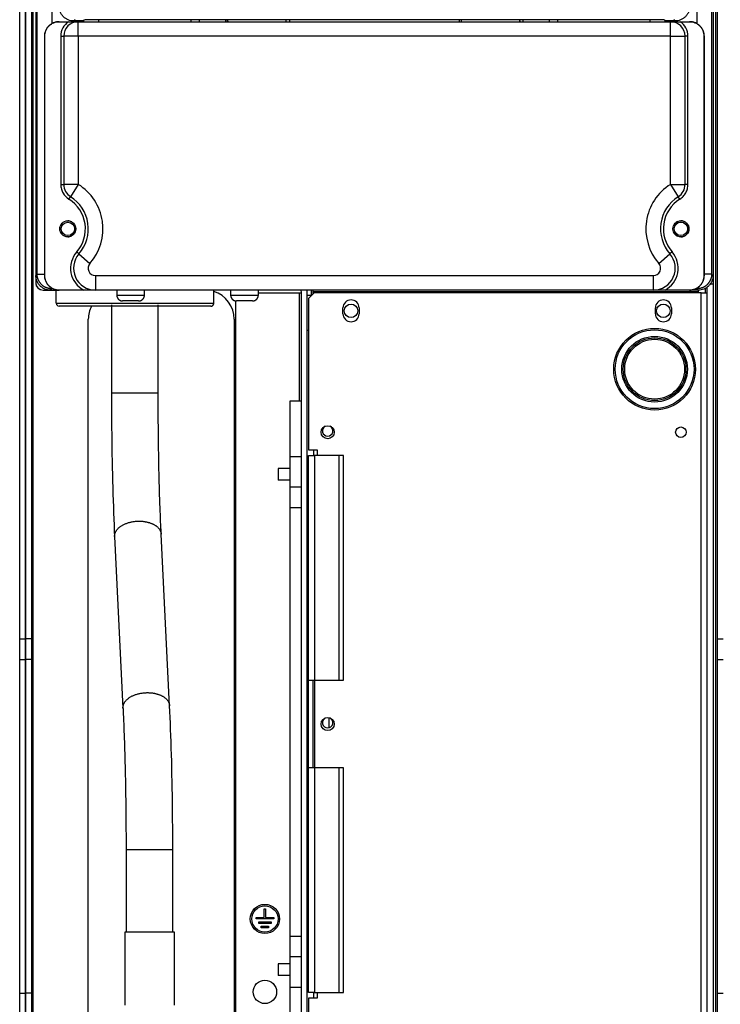
# Model space of a CAD drawing. Extents: x 0 to 420, y 0 to 297.
# Drawn here: x 71 to 98, y 65 to 102 of the extents above; entities that cross this region are included whole.
import ezdxf

# ---------------------------------------------------------------- set-up
doc = ezdxf.new("R2010")
doc.units = 0
doc.header["$MEASUREMENT"] = 0
doc.linetypes.add('HIDDENNEW0', pattern=[4.5, 1.5, -1.5, 1.5])
for name, color, linetype in [('226', 7, 'CONTINUOUS'), ('MUOTOVIIVAT', 40, 'HIDDENNEW0'), ('TANGVIIVATNONDEF', 40, 'HIDDENNEW0')]:
    doc.layers.add(name, color=color, linetype=linetype)

msp = doc.modelspace()

# ---------------------------------------------------------------- linework, layer by layer
at = {"layer": '226', "color": 9, "linetype": 'CONTINUOUS'}
for p, q in [((71.653603, 59.715584), (71.653603, 163.76458)), ((97.371603, 163.76458), (97.371603, 59.715584)), ((71.147603, 78.783219), (71.367603, 78.783219)), ((71.587603, 78.783219), (71.367603, 78.783219)), ((97.437603, 78.783219), (97.657603, 78.783219)), ((71.147603, 78.005401), (71.367603, 78.005401)), ((71.587603, 78.005401), (71.367603, 78.005401)), ((97.437603, 78.005401), (97.657603, 78.005401)), ((71.147603, 65.427766), (71.367603, 65.427766)), ((71.587603, 65.427766), (71.367603, 65.427766)), ((97.437603, 65.427766), (97.657603, 65.427766))]:
    msp.add_line(p, q, dxfattribs=at)
at = {"layer": '226', "color": 40, "linetype": 'CONTINUOUS'}
for p, q in [((73.427696, 102.05458), (73.427696, 102.08159)), ((73.537658, 102.0844), (73.537658, 102.05458)), ((73.566915, 102.05458), (73.566915, 102.11366)), ((74.116727, 102.12768), (74.116727, 102.05458)), ((77.612562, 102.05458), (77.612562, 102.12768)), ((91.412643, 102.12768), (91.412643, 102.05458)), ((94.908479, 102.05458), (94.908479, 102.12768)), ((95.45829, 102.11366), (95.45829, 102.05458)), ((95.487547, 102.05458), (95.487547, 102.0844)), ((95.59751, 102.08159), (95.59751, 102.05458)), ((72.090668, 101.50458), (72.082603, 101.50458)), ((96.942603, 101.50458), (96.934537, 101.50458)), ((72.082603, 92.484584), (72.090668, 92.484584)), ((96.934537, 92.484584), (96.942603, 92.484584))]:
    msp.add_line(p, q, dxfattribs=at)
at = {"layer": '226', "color": 213, "linetype": 'CONTINUOUS'}
for p, q in [((81.696603, 87.754584), (81.696603, 91.824584)), ((96.722603, 91.868584), (82.202603, 91.868584)), ((96.986603, 91.835584), (96.986603, 92.001993))]:
    msp.add_line(p, q, dxfattribs=at)
at = {"layer": '226', "color": 7, "linetype": 'CONTINUOUS'}
for p, q in [((81.982603, 91.747584), (82.147603, 91.747584)), ((82.213603, 85.917584), (82.213603, 85.697584)), ((82.213603, 65.457584), (82.213603, 65.237584))]:
    msp.add_line(p, q, dxfattribs=at)
at = {"layer": '226', "color": 144, "linetype": 'CONTINUOUS'}
for p, q in [((96.821603, 62.828584), (96.821603, 91.835584)), ((82.257603, 85.697584), (82.257603, 77.227584)), ((83.170603, 85.697584), (83.170603, 77.227584)), ((82.257603, 77.227579), (82.257603, 73.927598)), ((82.257603, 73.927584), (82.257603, 65.457584)), ((83.170603, 73.927584), (83.170603, 65.457584))]:
    msp.add_line(p, q, dxfattribs=at)
at = {"layer": '226', "color": 251, "linetype": 'CONTINUOUS'}
for p, q in [((81.762603, 84.510181), (81.322603, 84.510181)), ((81.762603, 66.798986), (81.322603, 66.798986))]:
    msp.add_line(p, q, dxfattribs=at)
at = {"layer": 'MUOTOVIIVAT', "color": 9, "linetype": 'CONTINUOUS'}
for p, q in [((71.147603, 78.783219), (71.147603, 160.90458)), ((71.367603, 160.90458), (71.367603, 78.783219)), ((71.367603, 78.783219), (71.367603, 160.90458)), ((71.587603, 160.90458), (71.587603, 78.783219)), ((97.437603, 78.783219), (97.437603, 160.90458)), ((73.732603, 62.784584), (73.732603, 90.834584)), ((79.232603, 90.834584), (79.232603, 62.784584)), ((71.147603, 78.005401), (71.147603, 78.783219)), ((71.367603, 78.783219), (71.367603, 78.005401)), ((71.367603, 78.005401), (71.367603, 78.783219)), ((71.587603, 78.783219), (71.587603, 78.005401)), ((97.437603, 78.005401), (97.437603, 78.783219)), ((71.147603, 65.427766), (71.147603, 78.005401)), ((71.367603, 78.005401), (71.367603, 65.427766)), ((71.367603, 65.427766), (71.367603, 78.005401)), ((71.587603, 78.005401), (71.587603, 65.427766)), ((97.437603, 65.427766), (97.437603, 78.005401)), ((71.147603, 64.649949), (71.147603, 65.427766)), ((71.367603, 65.427766), (71.367603, 64.649949)), ((71.367603, 64.649949), (71.367603, 65.427766)), ((71.587603, 65.427766), (71.587603, 64.649949)), ((97.437603, 64.649949), (97.437603, 65.427766))]:
    msp.add_line(p, q, dxfattribs=at)
at = {"layer": 'MUOTOVIIVAT', "color": 40, "linetype": 'CONTINUOUS'}
for p, q in [((97.272603, 157.82477), (97.272603, 92.484395)), ((71.752603, 155.73458), (71.752603, 94.134584)), ((73.427696, 102.08159), (73.182414, 102.08159)), ((73.566915, 102.11366), (73.537658, 102.0844)), ((77.612562, 102.12768), (74.116727, 102.12768)), ((77.920457, 102.05458), (77.920457, 102.11983)), ((78.902603, 102.11904), (77.921244, 102.11904)), ((78.902603, 102.12192), (78.902603, 102.11904)), ((81.322603, 102.12192), (78.902603, 102.12192)), ((78.902603, 102.11904), (78.902603, 102.05458)), ((78.984009, 102.05965), (78.984009, 102.12192)), ((81.184009, 102.05513), (81.184009, 102.12192)), ((81.322603, 102.11904), (81.322603, 102.12192)), ((81.322603, 102.05458), (81.322603, 102.11904)), ((87.702603, 102.11904), (81.322603, 102.11904)), ((87.702603, 102.12192), (87.702603, 102.11904)), ((90.122603, 102.12192), (87.702603, 102.12192)), ((87.702603, 102.11904), (87.702603, 102.05458)), ((87.784009, 102.12192), (87.784009, 102.05513)), ((89.984009, 102.12192), (89.984009, 102.05965)), ((90.122603, 102.11904), (90.122603, 102.12192)), ((90.122603, 102.05458), (90.122603, 102.11904)), ((91.103961, 102.11904), (90.122603, 102.11904)), ((91.104749, 102.11983), (91.104749, 102.05458)), ((94.908479, 102.12768), (91.412643, 102.12768)), ((95.487547, 102.0844), (95.45829, 102.11366)), ((95.842791, 102.08159), (95.59751, 102.08159)), ((72.632791, 102.05458), (72.640856, 102.05458)), ((72.640856, 102.05458), (72.991144, 102.05458)), ((72.991144, 102.05458), (73.355973, 102.05458)), ((73.355973, 102.05458), (95.669233, 102.05458)), ((78.984009, 102.05965), (78.984009, 102.05458)), ((79.012603, 102.05965), (78.984009, 102.05965)), ((79.012603, 102.05965), (79.011876, 102.05471)), ((79.011876, 102.05471), (79.011876, 102.05458)), ((90.012603, 102.05965), (89.984009, 102.05965)), ((90.01333, 102.05471), (90.012603, 102.05965)), ((90.01333, 102.05471), (90.01333, 102.05458)), ((90.013529, 102.05458), (90.013529, 102.05471)), ((95.669233, 102.05458), (96.034061, 102.05458)), ((96.034061, 102.05458), (96.384349, 102.05458)), ((96.384349, 102.05458), (96.392414, 102.05458)), ((72.082603, 101.50458), (72.082603, 92.484584)), ((72.090668, 92.484584), (72.090668, 101.50458)), ((72.805973, 101.50458), (72.805973, 95.921131)), ((96.219233, 95.921131), (96.219233, 101.50458)), ((96.934537, 101.50458), (96.934537, 92.484584)), ((96.942603, 92.484584), (96.942603, 101.50458)), ((72.640856, 91.934584), (72.632791, 91.934584)), ((73.5596, 91.934584), (72.640856, 91.934584)), ((73.9996, 91.934584), (73.5596, 91.934584)), ((95.025605, 91.934584), (73.9996, 91.934584)), ((95.465605, 91.934584), (95.025605, 91.934584)), ((96.384349, 91.934584), (95.465605, 91.934584)), ((96.392414, 91.934584), (96.384349, 91.934584)), ((96.722791, 91.934584), (96.392414, 91.934584))]:
    msp.add_line(p, q, dxfattribs=at)
at = {"layer": 'MUOTOVIIVAT', "color": 213, "linetype": 'CONTINUOUS'}
for p, q in [((71.752603, 94.134584), (71.752603, 92.220584)), ((97.272603, 92.484393), (97.272603, 92.154584)), ((71.752603, 92.220584), (71.752603, 92.209584)), ((97.052603, 62.740584), (97.052603, 92.056491)), ((97.272603, 92.154584), (97.150696, 92.154584)), ((97.272603, 92.154584), (97.272603, 62.740584)), ((72.027603, 91.934584), (72.038603, 91.934584)), ((72.038603, 91.934584), (72.632791, 91.934584)), ((72.522603, 91.43957), (72.522603, 91.934584)), ((74.805103, 91.934584), (74.805103, 91.747586)), ((75.850103, 91.747586), (75.850103, 91.934584)), ((78.462603, 91.43957), (78.462603, 91.934584)), ((79.095103, 91.934584), (79.095103, 91.747586)), ((80.140103, 91.747586), (80.140103, 91.934584)), ((81.696603, 91.824584), (80.140103, 91.824584)), ((81.762603, 91.824584), (81.696603, 91.824584)), ((81.762603, 64.654584), (81.762603, 91.868584)), ((81.982603, 64.654584), (81.982603, 91.868584)), ((82.202603, 91.868584), (82.202603, 91.934584)), ((82.202603, 91.791584), (82.202603, 91.868584)), ((96.722603, 91.868584), (96.722603, 91.934584)), ((96.722603, 91.835584), (96.722603, 91.868584)), ((78.352603, 91.329584), (72.632603, 91.329584)), ((75.630103, 91.527584), (75.025103, 91.527584)), ((79.287603, 59.759584), (79.287603, 91.529309)), ((79.920103, 91.527584), (79.315103, 91.527584)), ((80.882603, 85.208393), (80.882603, 84.768393)), ((81.322606, 85.208393), (80.882603, 85.208393)), ((81.322606, 84.768393), (80.882603, 84.768393)), ((80.360103, 68.284584), (80.360103, 68.614584)), ((80.360103, 68.614584), (80.415103, 68.614584)), ((80.415103, 68.614584), (80.415103, 68.284584)), ((80.057603, 68.229584), (80.057603, 68.284584)), ((80.057603, 68.284584), (80.360103, 68.284584)), ((80.717603, 68.229584), (80.057603, 68.229584)), ((80.152865, 68.064584), (80.152865, 68.119584)), ((80.152865, 68.119584), (80.62234, 68.119584)), ((80.62234, 68.064584), (80.152865, 68.064584)), ((80.248128, 67.899584), (80.248128, 67.954584)), ((80.248128, 67.954584), (80.527077, 67.954584)), ((80.415103, 68.284584), (80.717603, 68.284584)), ((80.527077, 67.954584), (80.527077, 67.899584)), ((80.62234, 68.119584), (80.62234, 68.064584)), ((80.717603, 68.284584), (80.717603, 68.229584)), ((80.527077, 67.899584), (80.248128, 67.899584)), ((80.882603, 66.540774), (80.882603, 66.100774)), ((81.322606, 66.540774), (80.882603, 66.540774)), ((81.322606, 66.100774), (80.882603, 66.100774))]:
    msp.add_line(p, q, dxfattribs=at)
at = {"layer": 'MUOTOVIIVAT', "color": 7, "linetype": 'CONTINUOUS'}
for p, q in [((81.982603, 91.868593), (81.982603, 91.934584)), ((82.147603, 91.747584), (82.147603, 91.934584)), ((82.147603, 91.736584), (82.147603, 91.747584)), ((82.026601, 90.416584), (81.982603, 90.416584))]:
    msp.add_line(p, q, dxfattribs=at)
at = {"layer": 'MUOTOVIIVAT', "color": 144, "linetype": 'CONTINUOUS'}
for p, q in [((82.246603, 91.835584), (82.026603, 91.615584)), ((96.821603, 91.835584), (82.246603, 91.835584)), ((96.821603, 91.835584), (97.052603, 91.835584)), ((82.026603, 91.615584), (82.026603, 85.917584)), ((83.330103, 91.043584), (83.330103, 91.263584)), ((83.935103, 91.263584), (83.935103, 91.043584)), ((95.100103, 91.043584), (95.100103, 91.263584)), ((95.705103, 91.263584), (95.705103, 91.043584)), ((82.026603, 85.917584), (82.356603, 85.917584)), ((82.356603, 85.917584), (82.356603, 85.697584)), ((82.026603, 77.227584), (82.026603, 85.697584)), ((82.026603, 85.697584), (82.257603, 85.697584)), ((83.170603, 85.697584), (82.257603, 85.697584)), ((83.346603, 85.697584), (83.170603, 85.697584)), ((83.346603, 77.227579), (83.346603, 85.697584)), ((82.026603, 73.927584), (82.026603, 77.227584)), ((82.026603, 77.227584), (82.257603, 77.227584)), ((82.191603, 77.227584), (82.191603, 73.927584)), ((82.257603, 77.227584), (83.170603, 77.227584)), ((83.170603, 77.227584), (83.346603, 77.227584)), ((82.026603, 65.457584), (82.026603, 73.927584)), ((82.257603, 73.927584), (82.026603, 73.927584)), ((83.170603, 73.927584), (82.257603, 73.927584)), ((83.346603, 73.927584), (83.170603, 73.927584)), ((83.346603, 65.457584), (83.346603, 73.927598)), ((82.257603, 65.457584), (82.026603, 65.457584)), ((82.257603, 65.457584), (83.170603, 65.457584)), ((82.356603, 65.457584), (82.356603, 65.237584)), ((83.170603, 65.457584), (83.346603, 65.457584)), ((82.026603, 65.237584), (82.026603, 59.605584)), ((82.356603, 65.237584), (82.026603, 65.237584))]:
    msp.add_line(p, q, dxfattribs=at)
at = {"layer": 'MUOTOVIIVAT', "color": 6, "linetype": 'CONTINUOUS'}
for p, q in [((74.605306, 91.384578), (74.605306, 88.066832)), ((76.365313, 88.066832), (76.365313, 91.384578)), ((74.722866, 82.644938), (75.039847, 76.179612)), ((76.797733, 76.2658), (76.480752, 82.731125)), ((75.155315, 70.843906), (75.155315, 67.734584)), ((76.915293, 67.734584), (76.915293, 70.843906))]:
    msp.add_line(p, q, dxfattribs=at)
at = {"layer": 'MUOTOVIIVAT', "color": 251, "linetype": 'CONTINUOUS'}
for p, q in [((81.322603, 87.754584), (81.322603, 85.648407)), ((81.762603, 87.754584), (81.322603, 87.754584)), ((81.322603, 85.648393), (81.322603, 84.510181)), ((81.762603, 85.648393), (81.322603, 85.648393)), ((81.322603, 84.510181), (81.322603, 83.731302)), ((81.322603, 83.731302), (81.322603, 67.577866)), ((81.762603, 83.731296), (81.322603, 83.731296)), ((81.322603, 67.577872), (81.762603, 67.577872)), ((81.322603, 67.577866), (81.322603, 66.798986)), ((81.322603, 66.798986), (81.322603, 65.660774)), ((81.322603, 65.660774), (81.762603, 65.660774)), ((81.322603, 65.660763), (81.322603, 63.554584))]:
    msp.add_line(p, q, dxfattribs=at)
at = {"layer": 'MUOTOVIIVAT', "color": 73, "linetype": 'CONTINUOUS'}
for p, q in [((76.977603, 67.734584), (75.107603, 67.734584)), ((75.107603, 67.734584), (75.107603, 64.984575)), ((76.977603, 64.984575), (76.977603, 67.734584))]:
    msp.add_line(p, q, dxfattribs=at)
at = {"layer": 'MUOTOVIIVAT', "color": 40, "linetype": 'CONTINUOUS'}
for points in [[(79.011864, 102.0547), (79.011861, 102.0547, -0.006408653), (79.011859, 102.05469, -0.006598414), (79.011856, 102.05469, -0.006725939), (79.011853, 102.05468, -0.006774368), (79.01185, 102.05468, -0.006855742), (79.011847, 102.05467, -0.006937164), (79.011843, 102.05467, -0.007026845), (79.01184, 102.05466, -0.007097575), (79.011836, 102.05466, -0.007181361), (79.011833, 102.05465, -0.007251189), (79.011829, 102.05465, -0.007331432), (79.011825, 102.05464, -0.007397069), (79.011821, 102.05464, -0.007472107), (79.011817, 102.05464, -0.007533336), (79.011813, 102.05463, -0.007602444), (79.011809, 102.05463, -0.007658446), (79.011805, 102.05462, -0.00772049), (79.011801, 102.05462, -0.007770011), (79.011796, 102.05462, -0.007824742), (79.011792, 102.05461, -0.007868798), (79.011787, 102.05461, -0.007912932), (79.011783, 102.05461, -0.007944298), (79.011778, 102.05461, -0.007985986), (79.011773, 102.0546, -0.008027294), (79.011768, 102.0546, -0.008033771), (79.011764, 102.0546, -0.008003202), (79.011759, 102.0546, -0.008087502), (79.011754, 102.0546, -0.008261332), (79.011749, 102.05459, -0.008031386), (79.011744, 102.05459, -0.007496151), (79.011738, 102.05459, -0.008270807), (79.011733, 102.05459, -0.009858769), (79.011728, 102.05459, -0.00744991), (79.011723, 102.05459, -0.002510336), (79.011718, 102.05459, -0.010501616), (79.011712, 102.05459, -0.017973854), (79.011703, 102.05459, -0.008661739), (79.01169, 102.05459, -0.004539268)], [(81.184295, 102.05459), (81.184281, 102.05459, -0.012724838), (81.184267, 102.05459, -0.013894988), (81.184254, 102.05459, -0.01507436), (81.184242, 102.05459, -0.016000661), (81.18423, 102.0546, -0.016906184), (81.184218, 102.0546, -0.017628327), (81.184208, 102.0546, -0.01819142), (81.184197, 102.05461, -0.018420535), (81.184188, 102.05461, -0.018428471), (81.184178, 102.05462, -0.018110212), (81.18417, 102.05463, -0.01757182), (81.184161, 102.05464, -0.01677414), (81.184153, 102.05464, -0.015836087), (81.184145, 102.05465, -0.014755628), (81.184138, 102.05466, -0.013633535), (81.184131, 102.05467, -0.012469125), (81.184124, 102.05468, -0.011339916), (81.184118, 102.0547, -0.010229011), (81.184112, 102.05471, -0.009196775), (81.184106, 102.05472, -0.008207814), (81.1841, 102.05474, -0.007311492), (81.184095, 102.05475, -0.006460242), (81.18409, 102.05477, -0.005707636), (81.184085, 102.05478, -0.004994183), (81.18408, 102.0548, -0.004359469), (81.184075, 102.05481, -0.003749857), (81.18407, 102.05483, -0.003242326), (81.184065, 102.05485, -0.002752793), (81.18406, 102.05487, -0.002288883), (81.184056, 102.05489, -0.001840656), (81.184051, 102.05491, -0.001529369), (81.184046, 102.05493, -0.00115933), (81.184042, 102.05495, -0.000814086), (81.184037, 102.05497, -0.000703428), (81.184033, 102.05499, -0.000246827), (81.184027, 102.05501, 0.00063927), (81.184018, 102.05505, 0.000348991), (81.184006, 102.05511, 0.000125486)], [(87.783996, 102.05511), (87.783991, 102.05508, 0.000218869), (87.783987, 102.05506, 0.000320942), (87.783983, 102.05504, 0.000244578), (87.783979, 102.05501, -0.000053554), (87.783975, 102.05499, -0.00029111), (87.783971, 102.05497, -0.000522447), (87.783967, 102.05495, -0.00076015), (87.783963, 102.05493, -0.001057368), (87.783959, 102.05491, -0.001348326), (87.783955, 102.05489, -0.001687574), (87.783951, 102.05487, -0.002030725), (87.783947, 102.05485, -0.002432879), (87.783943, 102.05483, -0.002845143), (87.783939, 102.05481, -0.003322814), (87.783935, 102.0548, -0.003820393), (87.78393, 102.05478, -0.00439259), (87.783926, 102.05477, -0.004995719), (87.783921, 102.05475, -0.005682482), (87.783916, 102.05474, -0.006413764), (87.783911, 102.05472, -0.007238369), (87.783906, 102.05471, -0.008113781), (87.7839, 102.0547, -0.009079879), (87.783894, 102.05468, -0.010118434), (87.783888, 102.05467, -0.011260064), (87.783882, 102.05466, -0.012381298), (87.783875, 102.05465, -0.013482814), (87.783868, 102.05464, -0.014813702), (87.78386, 102.05464, -0.016367767), (87.783852, 102.05463, -0.016901668), (87.783844, 102.05462, -0.016499504), (87.783836, 102.05461, -0.019091195), (87.783826, 102.05461, -0.023593433), (87.783816, 102.0546, -0.017680423), (87.783807, 102.0546, -0.005508962), (87.783798, 102.0546, -0.025158817), (87.783785, 102.05459, -0.040102118), (87.783764, 102.05459, -0.017415034), (87.783735, 102.05459, -0.00865029)]]:
    msp.add_lwpolyline(points, format="xyb", dxfattribs=at)
at = {"layer": 'MUOTOVIIVAT', "color": 213, "linetype": 'CONTINUOUS'}
for points in [[(74.80511, 91.747586), (74.805171, 91.742373, 0.006148064), (74.805358, 91.737118, 0.005970422), (74.805676, 91.731818, 0.005927517), (74.806123, 91.726479, 0.006058998), (74.806709, 91.721105, 0.006122819), (74.80743, 91.715703, 0.00616997), (74.808296, 91.710274, 0.006203673), (74.809302, 91.704827, 0.006268991), (74.810458, 91.699364, 0.006307904), (74.811759, 91.693893, 0.006364122), (74.813213, 91.688418, 0.006398736), (74.814816, 91.682946, 0.006452432), (74.816575, 91.677482, 0.006484893), (74.818485, 91.672032, 0.006533852), (74.820553, 91.666604, 0.006563294), (74.822773, 91.661202, 0.006607604), (74.825151, 91.655834, 0.006633957), (74.827681, 91.650505, 0.006673138), (74.830369, 91.645224, 0.006696148), (74.833206, 91.639995, 0.006729903), (74.836199, 91.634826, 0.006749389), (74.839338, 91.629723, 0.00677742), (74.842628, 91.624693, 0.006793213), (74.846061, 91.61974, 0.006815278), (74.84964, 91.614874, 0.006827238), (74.853355, 91.610097, 0.006843131), (74.857208, 91.605419, 0.006851165), (74.861191, 91.600842, 0.006860767), (74.865305, 91.596376, 0.006864764), (74.869539, 91.59202, 0.006867909), (74.873895, 91.587786, 0.006867909), (74.878361, 91.583672, 0.006864763), (74.882938, 91.579689, 0.006860755), (74.887616, 91.575836, 0.006851133), (74.892393, 91.572121, 0.006843118), (74.897259, 91.568542, 0.00682728), (74.902212, 91.565109, 0.006815235), (74.907241, 91.561819, 0.00679295), (74.912345, 91.55868, 0.006777449), (74.917514, 91.555687, 0.006750196), (74.922743, 91.55285, 0.006729636), (74.928024, 91.550162, 0.006693093), (74.933353, 91.547632, 0.006673922), (74.938721, 91.545254, 0.006644525), (74.944123, 91.543034, 0.006604559), (74.949551, 91.540966, 0.006526472), (74.954998, 91.539056, 0.006544487), (74.960465, 91.537297, 0.006609086), (74.965948, 91.535693, 0.006414907), (74.971412, 91.534239, 0.005989866), (74.976842, 91.532939, 0.006495447), (74.982346, 91.531783, 0.007560438), (74.987959, 91.530772, 0.005850473), (74.993222, 91.529911, 0.002308889), (74.997974, 91.529205, 0.007895717), (75.003998, 91.528604, 0.013361075), (75.013166, 91.528064, 0.006697593), (75.025105, 91.527591, 0.003632274)], [(75.630112, 91.527591), (75.635324, 91.527652, 0.006148792), (75.640579, 91.527839, 0.005971089), (75.645878, 91.528157, 0.005928139), (75.651216, 91.528604, 0.00605959), (75.656589, 91.529189, 0.006123371), (75.661992, 91.529911, 0.006170478), (75.667419, 91.530776, 0.006204133), (75.672866, 91.531783, 0.006269405), (75.678328, 91.532938, 0.006308266), (75.683799, 91.534239, 0.006364432), (75.689273, 91.535694, 0.006398989), (75.694745, 91.537297, 0.00645263), (75.700209, 91.539056, 0.00648503), (75.705658, 91.540966, 0.00653393), (75.711086, 91.543034, 0.00656331), (75.716488, 91.545254, 0.006607558), (75.721855, 91.547632, 0.006633846), (75.727183, 91.550162, 0.006672964), (75.732464, 91.55285, 0.006695908), (75.737693, 91.555687, 0.0067296), (75.742861, 91.55868, 0.00674902), (75.747965, 91.561819, 0.006776988), (75.752994, 91.565109, 0.006792717), (75.757947, 91.568542, 0.00681472), (75.762813, 91.572121, 0.00682662), (75.767589, 91.575836, 0.006842458), (75.772267, 91.579689, 0.00685043), (75.776844, 91.583672, 0.006859965), (75.781311, 91.587786, 0.006863927), (75.785666, 91.59202, 0.006867083), (75.789901, 91.596376, 0.006867039), (75.794014, 91.600842, 0.006863793), (75.797997, 91.605419, 0.006859724), (75.801851, 91.610097, 0.006850081), (75.805566, 91.614874, 0.006842038), (75.809145, 91.61974, 0.006826169), (75.812578, 91.624693, 0.006814097), (75.815868, 91.629723, 0.006791793), (75.819008, 91.634826, 0.006776275), (75.822001, 91.639995, 0.00674901), (75.824838, 91.645224, 0.006728441), (75.827526, 91.650505, 0.006691896), (75.830057, 91.655834, 0.006672723), (75.832435, 91.661202, 0.006643328), (75.834656, 91.666604, 0.006603372), (75.836724, 91.672032, 0.006525303), (75.838635, 91.677479, 0.006543322), (75.840394, 91.682946, 0.006607921), (75.841998, 91.688429, 0.00641379), (75.843453, 91.693893, 0.005988837), (75.844753, 91.699323, 0.006494351), (75.84591, 91.704827, 0.00755919), (75.846921, 91.710439, 0.005849534), (75.847783, 91.715703, 0.002308525), (75.848489, 91.720455, 0.007894492), (75.849092, 91.726479, 0.013359124), (75.849632, 91.735646, 0.006696677), (75.850107, 91.747586, 0.003631794)], [(79.095111, 91.747586), (79.095172, 91.742373, 0.006148113), (79.095359, 91.737118, 0.005970471), (79.095677, 91.731818, 0.005927568), (79.096124, 91.726479, 0.006059052), (79.096709, 91.721105, 0.006122875), (79.097431, 91.715703, 0.006170028), (79.098296, 91.710274, 0.006203733), (79.099302, 91.704827, 0.006269053), (79.100458, 91.699364, 0.006307968), (79.101759, 91.693893, 0.006364188), (79.103213, 91.688418, 0.006398803), (79.104816, 91.682946, 0.006452501), (79.106575, 91.677482, 0.006484962), (79.108485, 91.672032, 0.006533923), (79.110553, 91.666604, 0.006563365), (79.112773, 91.661202, 0.006607676), (79.115151, 91.655834, 0.00663403), (79.117681, 91.650505, 0.00667321), (79.120369, 91.645224, 0.00669622), (79.123206, 91.639995, 0.006729975), (79.126199, 91.634826, 0.00674946), (79.129338, 91.629723, 0.00677749), (79.132629, 91.624693, 0.006793282), (79.136061, 91.61974, 0.006815345), (79.13964, 91.614874, 0.006827304), (79.143355, 91.610097, 0.006843195), (79.147208, 91.605419, 0.006851226), (79.151191, 91.600842, 0.006860828), (79.155305, 91.596376, 0.006864821), (79.159539, 91.59202, 0.00686796), (79.163895, 91.587786, 0.006867957), (79.168361, 91.583672, 0.006864811), (79.172938, 91.579689, 0.006860801), (79.177616, 91.575836, 0.006851175), (79.182393, 91.572121, 0.006843156), (79.187259, 91.568542, 0.006827315), (79.192212, 91.565109, 0.006815266), (79.197242, 91.561819, 0.006792977), (79.202345, 91.55868, 0.006777472), (79.207514, 91.555687, 0.006750215), (79.212743, 91.55285, 0.006729651), (79.218024, 91.550162, 0.006693104), (79.223353, 91.547632, 0.00667393), (79.228721, 91.545254, 0.006644528), (79.234124, 91.543034, 0.006604559), (79.239552, 91.540966, 0.006526468), (79.244999, 91.539056, 0.006544479), (79.250465, 91.537297, 0.006609075), (79.255948, 91.535693, 0.006414892), (79.261413, 91.534239, 0.005989849), (79.266842, 91.532939, 0.006495425), (79.272346, 91.531783, 0.007560408), (79.277959, 91.530772, 0.005850446), (79.283222, 91.529911, 0.002308878), (79.287974, 91.529205, 0.007895677), (79.293999, 91.528604, 0.013360995), (79.303166, 91.528064, 0.006697548), (79.315106, 91.527591, 0.003632249)], [(79.920113, 91.527591), (79.925325, 91.527652, 0.006148838), (79.930579, 91.527839, 0.005971132), (79.935879, 91.528157, 0.005928179), (79.941217, 91.528604, 0.006059629), (79.94659, 91.529189, 0.006123407), (79.951992, 91.529911, 0.006170512), (79.95742, 91.530776, 0.006204164), (79.962867, 91.531783, 0.006269433), (79.968328, 91.532938, 0.00630829), (79.973799, 91.534239, 0.006364454), (79.979274, 91.535694, 0.006399008), (79.984745, 91.537297, 0.006452645), (79.990209, 91.539056, 0.006485041), (79.995658, 91.540966, 0.006533938), (80.001086, 91.543034, 0.006563314), (80.006488, 91.545254, 0.006607558), (80.011855, 91.547632, 0.006633843), (80.017183, 91.550162, 0.006672956), (80.022464, 91.55285, 0.006695897), (80.027693, 91.555687, 0.006729584), (80.032861, 91.55868, 0.006749), (80.037965, 91.561819, 0.006776965), (80.042995, 91.565109, 0.00679269), (80.047947, 91.568542, 0.006814689), (80.052813, 91.572121, 0.006826585), (80.057589, 91.575836, 0.00684242), (80.062267, 91.579689, 0.006850388), (80.066844, 91.583672, 0.006859919), (80.071311, 91.587786, 0.006863879), (80.075666, 91.59202, 0.006867035), (80.079901, 91.596376, 0.006866988), (80.084014, 91.600842, 0.006863736), (80.087997, 91.605419, 0.006859663), (80.091851, 91.610097, 0.006850019), (80.095566, 91.614874, 0.006841974), (80.099145, 91.61974, 0.006826103), (80.102578, 91.624693, 0.006814029), (80.105868, 91.629723, 0.006791725), (80.109008, 91.634826, 0.006776205), (80.112001, 91.639995, 0.006748939), (80.114838, 91.645224, 0.006728369), (80.117526, 91.650505, 0.006691824), (80.120057, 91.655834, 0.00667265), (80.122436, 91.661202, 0.006643256), (80.124656, 91.666604, 0.0066033), (80.126724, 91.672032, 0.006525232), (80.128635, 91.677479, 0.006543251), (80.130395, 91.682946, 0.00660785), (80.131998, 91.688429, 0.006413722), (80.133453, 91.693893, 0.005988774), (80.134753, 91.699323, 0.006494284), (80.135911, 91.704827, 0.007559114), (80.136922, 91.710439, 0.005849476), (80.137784, 91.715703, 0.002308503), (80.13849, 91.720455, 0.007894416), (80.139092, 91.726479, 0.013359002), (80.139633, 91.735646, 0.006696619), (80.140108, 91.747586, 0.003631764)], [(78.352603, 91.329587), (78.355209, 91.329617, 0.006148096), (78.357836, 91.329711, 0.005970441), (78.360486, 91.32987, 0.005927524), (78.363156, 91.330093, 0.006058993), (78.365843, 91.330386, 0.006122801), (78.368544, 91.330747, 0.006169938), (78.371258, 91.33118, 0.006203628), (78.373982, 91.331683, 0.006268933), (78.376713, 91.332261, 0.006307832), (78.379449, 91.332911, 0.006364037), (78.382186, 91.333638, 0.006398637), (78.384922, 91.33444, 0.006452319), (78.387654, 91.33532, 0.006484766), (78.390379, 91.336275, 0.006533712), (78.393093, 91.337309, 0.006563141), (78.395794, 91.338419, 0.006607438), (78.398478, 91.339608, 0.006633778), (78.401142, 91.340873, 0.006672946), (78.403783, 91.342217, 0.006695945), (78.406397, 91.343635, 0.00672969), (78.408981, 91.345132, 0.006749163), (78.411533, 91.346701, 0.006777179), (78.414048, 91.348347, 0.006792969), (78.416525, 91.350063, 0.006815044), (78.418958, 91.351852, 0.006826972), (78.421346, 91.35371, 0.006842782), (78.423685, 91.355637, 0.006850908), (78.425973, 91.357628, 0.006860807), (78.428207, 91.359685, 0.006864406), (78.430384, 91.361802, 0.006866357), (78.432502, 91.36398, 0.006865067), (78.434558, 91.366213, 0.006860208), (78.43655, 91.368501, 0.006855656), (78.438477, 91.37084, 0.00684651), (78.440335, 91.373228, 0.006838697), (78.442124, 91.375661, 0.006822826), (78.443841, 91.378137, 0.006810834), (78.445486, 91.380652, 0.006788682), (78.447056, 91.383203, 0.006773306), (78.448553, 91.385787, 0.006746177), (78.449972, 91.388402, 0.006725757), (78.451316, 91.391042, 0.006689371), (78.452582, 91.393706, 0.006670362), (78.453771, 91.396389, 0.006641132), (78.454882, 91.39909, 0.006601355), (78.455917, 91.401803, 0.006523471), (78.456872, 91.404526, 0.006541658), (78.457752, 91.407259, 0.006606415), (78.458555, 91.41, 0.006412507), (78.459282, 91.412731, 0.005987794), (78.459933, 91.415445, 0.006493394), (78.460512, 91.418197, 0.007558306), (78.461018, 91.421002, 0.005849037), (78.46145, 91.423633, 0.00230837), (78.461803, 91.426008, 0.007894091), (78.462105, 91.42902, 0.013359144), (78.462376, 91.433602, 0.006696999), (78.462615, 91.43957, 0.003632048)]]:
    msp.add_lwpolyline(points, format="xyb", dxfattribs=at)
at = {"layer": 'MUOTOVIIVAT', "color": 40, "linetype": 'CONTINUOUS'}
for centre in [(72.959668, 94.244584), (96.065537, 94.244584)]:
    msp.add_circle(centre, 0.3025, dxfattribs=at)
at = {"layer": 'MUOTOVIIVAT', "color": 213, "linetype": 'CONTINUOUS'}
for centre, radius in [((72.962603, 94.244583), 0.253), ((96.062732, 94.24521), 0.253), ((83.632601, 91.153584), 0.253), ((95.402601, 91.153584), 0.253), ((95.072603, 88.953584), 1.54), ((95.072603, 88.953584), 1.1825), ((80.387603, 68.229584), 0.55), ((80.387603, 68.229584), 0.495), ((80.387603, 65.479584), 0.44)]:
    msp.add_circle(centre, radius, dxfattribs=at)
at = {"layer": 'MUOTOVIIVAT', "color": 144, "linetype": 'CONTINUOUS'}
for centre, radius in [((82.752603, 86.577584), 0.2475), ((96.062603, 86.577584), 0.198), ((82.752603, 75.577584), 0.2475)]:
    msp.add_circle(centre, radius, dxfattribs=at)
at = {"layer": 'MUOTOVIIVAT', "color": 40, "linetype": 'CONTINUOUS'}
for centre, radius, start, end in [((73.355973, 101.50458), 0.55, 90, 180), ((95.669233, 101.50458), 0.55, 0, 90), ((73.355973, 95.921131), 0.55, 180, 237.85897), ((95.669233, 95.921131), 0.55, 302.14103, 360), ((72.302603, 94.244584), 1.43, 318.81164, 417.85898), ((96.722603, 94.244584), 1.43, 122.14102, 221.18836), ((72.962603, 94.244584), 0.3025, 171.14331, 180), ((72.962603, 94.244584), 0.3025, 146.21829, 158.03116), ((72.962603, 94.244584), 0.3025, 61.207429, 90.277932), ((96.062603, 94.244584), 0.3025, 115.63857, 134.7216), ((96.062603, 94.244584), 0.3025, 270.27793, 449.72207), ((72.962603, 94.244584), 0.3025, 180, 188.85682), ((72.962603, 94.244584), 0.3025, 201.96897, 213.78183), ((72.962603, 94.244584), 0.3025, 269.72207, 298.79251), ((96.062603, 94.244584), 0.3025, 207.44192, 244.36149), ((73.9996, 92.759584), 0.825, 138.81164, 270), ((95.025605, 92.759584), 0.825, 270, 401.18836)]:
    msp.add_arc(centre, radius, start, end, dxfattribs=at)
at = {"layer": 'MUOTOVIIVAT', "color": 213, "linetype": 'CONTINUOUS'}
for centre, radius, start, end in [((72.038603, 92.220584), 0.286, 180, 270), ((72.027603, 92.209584), 0.275, 180, 270), ((81.696603, 91.868584), 0.066, 0, 90), ((81.696603, 91.868584), 0.286, 0, 13.342364), ((72.632603, 91.439584), 0.11, 180, 270)]:
    msp.add_arc(centre, radius, start, end, dxfattribs=at)
at = {"layer": 'MUOTOVIIVAT', "color": 9, "linetype": 'CONTINUOUS'}
for centre, start, end in [((78.132603, 90.834584), 0, 72.542396), ((74.832603, 90.834584), 153.25632, 180)]:
    msp.add_arc(centre, 1.1, start, end, dxfattribs=at)
at = {"layer": 'MUOTOVIIVAT', "color": 144, "linetype": 'CONTINUOUS'}
for centre, start, end in [((83.632603, 91.263584), 0, 180), ((95.402603, 91.263584), 0, 180), ((83.632603, 91.043584), 180, 360), ((95.402603, 91.043584), 180, 360)]:
    msp.add_arc(centre, 0.3025, start, end, dxfattribs=at)
at = {"layer": 'MUOTOVIIVAT', "color": 7, "linetype": 'CONTINUOUS'}
for centre, start, end in [((82.752603, 86.632584), 119.11898, 270), ((82.752603, 86.632584), 270, 420.88102), ((82.752603, 75.632584), 119.11898, 270), ((82.752603, 75.632584), 270, 420.88102)]:
    msp.add_arc(centre, 0.198, start, end, dxfattribs=at)
at = {"layer": 'MUOTOVIIVAT', "color": 40, "linetype": 'CONTINUOUS'}
for points, knots in [([(73.18242, 102.08158), (73.112547, 102.08159), (73.007644, 102.1019), (72.878577, 102.16841), (72.790962, 102.23995), (72.719417, 102.32757), (72.652907, 102.45663), (72.632603, 102.56154), (72.632592, 102.63141)], [0, 0, 0, 0, 0.0018815803, 0.0028910661, 0.0039220136, 0.0049529404, 0.0059624089, 0.007844027, 0.007844027, 0.007844027, 0.007844027]), ([(96.392614, 102.63141), (96.392603, 102.56154), (96.372298, 102.45663), (96.305788, 102.32757), (96.234243, 102.23995), (96.146629, 102.16841), (96.017562, 102.1019), (95.912658, 102.08159), (95.842786, 102.08158)], [0, 0, 0, 0, 0.0018816181, 0.0028910867, 0.0039220134, 0.0049529609, 0.0059624467, 0.007844027, 0.007844027, 0.007844027, 0.007844027]), ([(73.537659, 102.08439), (73.537091, 102.08383), (73.525851, 102.08293), (73.483923, 102.08186), (73.449377, 102.08159), (73.427705, 102.08158)], [0, 0, 0, 0, 0.000567348, 0.0009718806, 0.0015392287, 0.0015392287, 0.0015392287, 0.0015392287]), ([(74.11674, 102.12768), (74.04792, 102.12768), (73.944624, 102.12716), (73.81721, 102.12548), (73.73037, 102.12366), (73.658835, 102.12144), (73.591078, 102.11815), (73.568716, 102.11546), (73.566912, 102.11365)], [0, 0, 0, 0, 0.0018536997, 0.0028460086, 0.0038586553, 0.0048712839, 0.005863563, 0.0077172851, 0.0077172851, 0.0077172851, 0.0077172851]), ([(77.920455, 102.11984), (77.919181, 102.1211), (77.898073, 102.12314), (77.830882, 102.12548), (77.739809, 102.12718), (77.661327, 102.12768), (77.612554, 102.12768)], [0, 0, 0, 0, 0.0013138088, 0.0021608172, 0.0030078379, 0.004321641, 0.004321641, 0.004321641, 0.004321641]), ([(91.412652, 102.12768), (91.363878, 102.12768), (91.285397, 102.12718), (91.194323, 102.12548), (91.127132, 102.12314), (91.106025, 102.1211), (91.104752, 102.11984)], [0, 0, 0, 0, 0.0013138031, 0.0021608238, 0.0030078322, 0.004321641, 0.004321641, 0.004321641, 0.004321641]), ([(95.458294, 102.11365), (95.45649, 102.11546), (95.434127, 102.11815), (95.36637, 102.12144), (95.294835, 102.12366), (95.207996, 102.12548), (95.080582, 102.12716), (94.977285, 102.12768), (94.908466, 102.12768)], [0, 0, 0, 0, 0.0018537221, 0.0028460013, 0.0038586298, 0.0048712767, 0.0058635854, 0.0077172851, 0.0077172851, 0.0077172851, 0.0077172851]), ([(95.597502, 102.08158), (95.575829, 102.08159), (95.541282, 102.08186), (95.499354, 102.08293), (95.488115, 102.08383), (95.487548, 102.08439)], [0, 0, 0, 0, 0.000567348, 0.0009718806, 0.0015392287, 0.0015392287, 0.0015392287, 0.0015392287]), ([(72.632795, 102.05459), (72.562896, 102.05458), (72.457943, 102.03428), (72.328801, 101.96776), (72.241124, 101.89619), (72.169515, 101.80854), (72.102954, 101.67943), (72.082603, 101.57448), (72.082591, 101.50459)], [0, 0, 0, 0, 0.0018823678, 0.0028924009, 0.0039239279, 0.0049554746, 0.0059655396, 0.0078478838, 0.0078478838, 0.0078478838, 0.0078478838]), ([(72.090664, 101.50459), (72.090668, 101.57448), (72.111019, 101.67943), (72.17758, 101.80854), (72.249189, 101.89619), (72.336866, 101.96776), (72.466008, 102.03428), (72.570961, 102.05458), (72.640868, 102.05459)], [0, 0, 0, 0, 0.0018823442, 0.0028924092, 0.003923956, 0.004955483, 0.005965516, 0.0078478838, 0.0078478838, 0.0078478838, 0.0078478838]), ([(96.384338, 102.05459), (96.454244, 102.05458), (96.559197, 102.03428), (96.688339, 101.96776), (96.776016, 101.89619), (96.847626, 101.80854), (96.914186, 101.67943), (96.934537, 101.57448), (96.934543, 101.50459)], [0, 0, 0, 0, 0.0018823678, 0.0028924009, 0.0039239279, 0.0049554746, 0.0059655396, 0.0078478838, 0.0078478838, 0.0078478838, 0.0078478838]), ([(96.942616, 101.50459), (96.942603, 101.57448), (96.922252, 101.67943), (96.855691, 101.80854), (96.784081, 101.89619), (96.696405, 101.96776), (96.567262, 102.03428), (96.462309, 102.05458), (96.392411, 102.05459)], [0, 0, 0, 0, 0.0018823442, 0.0028924092, 0.003923956, 0.004955483, 0.005965516, 0.0078478838, 0.0078478838, 0.0078478838, 0.0078478838]), ([(72.302412, 91.934594), (72.232547, 91.934584), (72.127644, 91.954887), (71.998577, 92.021397), (71.910962, 92.092942), (71.839417, 92.180556), (71.772907, 92.309623), (71.752603, 92.414527), (71.752613, 92.484393)], [0, 0, 0, 0, 0.0018815803, 0.0028910661, 0.0039220136, 0.0049529404, 0.0059624089, 0.007844027, 0.007844027, 0.007844027, 0.007844027]), ([(72.082591, 92.484596), (72.082603, 92.414689), (72.102954, 92.309741), (72.169515, 92.180623), (72.241124, 92.092974), (72.328801, 92.021405), (72.457943, 91.954889), (72.562896, 91.934584), (72.632795, 91.934594)], [0, 0, 0, 0, 0.0018823442, 0.0028924092, 0.003923956, 0.004955483, 0.005965516, 0.0078478838, 0.0078478838, 0.0078478838, 0.0078478838]), ([(72.640868, 91.934594), (72.570961, 91.934584), (72.466008, 91.954889), (72.336866, 92.021405), (72.249189, 92.092974), (72.17758, 92.180623), (72.111019, 92.309741), (72.090668, 92.414689), (72.090664, 92.484596)], [0, 0, 0, 0, 0.0018823678, 0.0028924009, 0.0039239279, 0.0049554746, 0.0059655396, 0.0078478838, 0.0078478838, 0.0078478838, 0.0078478838]), ([(96.934543, 92.484596), (96.934537, 92.414689), (96.914186, 92.309741), (96.847626, 92.180623), (96.776016, 92.092974), (96.688339, 92.021405), (96.559197, 91.954889), (96.454244, 91.934584), (96.384338, 91.934594)], [0, 0, 0, 0, 0.0018823442, 0.0028924092, 0.003923956, 0.004955483, 0.005965516, 0.0078478838, 0.0078478838, 0.0078478838, 0.0078478838]), ([(96.392411, 91.934594), (96.462309, 91.934584), (96.567262, 91.954889), (96.696405, 92.021405), (96.784081, 92.092974), (96.855691, 92.180623), (96.922252, 92.309741), (96.942603, 92.414689), (96.942616, 92.484596)], [0, 0, 0, 0, 0.0018823678, 0.0028924009, 0.0039239279, 0.0049554746, 0.0059655396, 0.0078478838, 0.0078478838, 0.0078478838, 0.0078478838]), ([(97.272593, 92.484393), (97.272603, 92.414528), (97.252299, 92.309625), (97.185789, 92.180558), (97.114245, 92.092943), (97.02663, 92.021398), (96.897564, 91.954888), (96.79266, 91.934584), (96.722794, 91.934594)], [0, 0, 0, 0, 0.0018815803, 0.0028910661, 0.0039220136, 0.0049529404, 0.0059624089, 0.007844027, 0.007844027, 0.007844027, 0.007844027])]:
    msp.add_open_spline(points, degree=3, knots=knots, dxfattribs=at)
at = {"layer": 'MUOTOVIIVAT', "color": 6, "linetype": 'CONTINUOUS'}
for points, knots in [([(74.605306, 88.066832), (74.605309, 88.054024), (74.605312, 87.960666), (74.605924, 87.450411), (74.618335, 85.525343), (74.666966, 83.782186), (74.722866, 82.644938)], [0, 0, 0, 0, 0.006610481, 0.04802712, 0.26290225, 1, 1, 1, 1]), ([(76.480752, 82.731125), (76.480265, 82.741247), (76.476661, 82.814804), (76.457436, 83.222968), (76.393749, 84.840439), (76.365178, 86.661569), (76.365313, 88.066832)], [0, 0, 0, 0, 0.006701719, 0.048692291, 0.26659519, 1, 1, 1, 1]), ([(75.039847, 76.179612), (75.040347, 76.169492), (75.043951, 76.095939), (75.063171, 75.687871), (75.126861, 74.070423), (75.155435, 72.249289), (75.155315, 70.843906)], [0, 0, 0, 0, 0.006701508, 0.048689148, 0.26653359, 1, 1, 1, 1]), ([(76.915293, 70.843906), (76.915304, 70.856714), (76.915301, 70.950074), (76.914688, 71.460385), (76.902276, 73.385452), (76.853644, 75.128598), (76.797733, 76.2658)], [0, 0, 0, 0, 0.006610503, 0.048028007, 0.26293108, 1, 1, 1, 1])]:
    msp.add_open_spline(points, degree=3, knots=knots, dxfattribs=at)
at = {"layer": 'TANGVIIVATNONDEF', "color": 40, "linetype": 'CONTINUOUS'}
for p, q in [((71.804828, 92.53662), (71.804828, 157.77255)), ((72.354639, 157.77255), (72.354639, 101.97914)), ((96.670566, 101.97914), (96.670566, 157.77255)), ((97.220378, 157.77255), (97.220378, 92.53662)), ((73.182414, 102.08159), (73.231759, 102.13094)), ((95.793446, 102.13094), (95.842791, 102.08159)), ((73.355973, 101.50458), (73.355973, 102.05458)), ((95.669233, 101.50458), (95.669233, 102.05458)), ((72.695973, 101.50458), (72.805973, 101.50458)), ((72.695973, 101.50458), (72.695973, 95.921131)), ((73.355973, 101.50458), (72.805973, 101.50458)), ((95.669233, 101.50458), (73.355973, 101.50458)), ((73.355973, 101.50458), (73.355973, 95.921131)), ((95.669233, 101.50458), (96.219233, 101.50458)), ((95.669233, 95.921131), (95.669233, 101.50458)), ((96.329233, 101.50458), (96.219233, 101.50458)), ((96.329233, 95.921131), (96.329233, 101.50458)), ((72.695973, 95.921131), (72.805973, 95.921131)), ((73.355973, 95.921131), (72.805973, 95.921131)), ((73.355973, 95.921131), (73.06337, 95.455424)), ((95.669233, 95.921131), (95.961835, 95.455424)), ((95.669233, 95.921131), (96.219233, 95.921131)), ((96.329233, 95.921131), (96.219233, 95.921131)), ((73.004849, 95.362282), (73.06337, 95.455424)), ((96.020356, 95.362282), (95.961835, 95.455424)), ((73.295967, 93.375315), (73.378747, 93.302876)), ((73.378747, 93.302876), (73.792649, 92.940681)), ((95.232556, 92.940681), (95.646458, 93.302876)), ((95.729238, 93.375315), (95.646458, 93.302876)), ((71.752603, 92.484395), (71.804828, 92.53662)), ((71.804828, 92.53662), (72.082603, 92.53662)), ((73.9996, 92.484584), (95.025605, 92.484584)), ((73.9996, 92.484584), (73.9996, 91.934584)), ((95.025605, 91.934584), (95.025605, 92.484584)), ((97.220378, 92.53662), (96.942603, 92.53662)), ((97.220378, 92.53662), (97.272603, 92.484395)), ((72.354639, 91.986809), (72.302414, 91.934584)), ((72.354639, 91.986809), (72.354639, 92.010023)), ((72.39885, 91.986809), (72.354639, 91.986809)), ((96.670566, 91.986809), (96.626355, 91.986809)), ((96.670566, 91.986809), (96.670566, 92.010023)), ((96.722791, 91.934584), (96.670566, 91.986809))]:
    msp.add_line(p, q, dxfattribs=at)
at = {"layer": 'TANGVIIVATNONDEF', "color": 213, "linetype": 'CONTINUOUS'}
for p, q in [((74.805103, 91.747584), (75.850103, 91.747584)), ((79.095103, 91.747584), (80.140103, 91.747584)), ((72.522603, 91.439584), (78.462603, 91.439584))]:
    msp.add_line(p, q, dxfattribs=at)
at = {"layer": 'TANGVIIVATNONDEF', "color": 6, "linetype": 'CONTINUOUS'}
for p, q in [((74.607078, 88.06684), (76.365306, 88.06684)), ((75.155306, 70.843898), (75.157087, 70.843898)), ((75.157087, 70.843898), (76.915306, 70.843898))]:
    msp.add_line(p, q, dxfattribs=at)
at = {"layer": 'TANGVIIVATNONDEF', "color": 7, "linetype": 'CONTINUOUS'}
for p, q in [((82.807603, 75.654571), (82.807603, 75.814856)), ((82.807603, 75.448298), (82.807603, 75.654571))]:
    msp.add_line(p, q, dxfattribs=at)
at = {"layer": 'TANGVIIVATNONDEF', "color": 40, "linetype": 'CONTINUOUS'}
for points in [[(72.35464, 91.986822), (72.32845, 91.987449, -0.012797497), (72.301912, 91.989391, -0.012150548), (72.274997, 91.992696, -0.011968068), (72.247822, 91.997369, -0.012473277), (72.220505, 92.003538, -0.012711165), (72.19316, 92.011177, -0.012865837), (72.165899, 92.020376, -0.012966484), (72.138841, 92.031086, -0.013172687), (72.112124, 92.043378, -0.013281631), (72.085862, 92.057176, -0.01342537), (72.060207, 92.072521, -0.013496969), (72.035259, 92.08931, -0.013594281), (72.011178, 92.107552, -0.013647944), (71.988044, 92.127122, -0.0137174), (71.966014, 92.147998, -0.013707592), (71.945141, 92.170026, -0.013643958), (71.925572, 92.193146, -0.013717484), (71.907329, 92.217241, -0.013882525), (71.890537, 92.242241, -0.013529446), (71.875195, 92.267843, -0.01271328), (71.861407, 92.293895, -0.013672963), (71.849105, 92.320822, -0.015711426), (71.838353, 92.348708, -0.012365217), (71.829196, 92.375141, -0.005386641), (71.821723, 92.399218, -0.016173449), (71.815388, 92.429803, -0.02705015), (71.809748, 92.476222, -0.01386048), (71.804841, 92.536621, -0.007620421)], [(97.220365, 92.536621), (97.219739, 92.510431, -0.012797467), (97.217796, 92.483893, -0.012150518), (97.214491, 92.456978, -0.011968037), (97.209818, 92.429803, -0.012473244), (97.20365, 92.402486, -0.01271113), (97.19601, 92.375141, -0.012865801), (97.186811, 92.34788, -0.012966448), (97.176101, 92.320822, -0.01317265), (97.163809, 92.294105, -0.013281594), (97.150011, 92.267843, -0.013425334), (97.134666, 92.242188, -0.013496934), (97.117877, 92.217241, -0.013594248), (97.099635, 92.193159, -0.013647914), (97.080065, 92.170026, -0.013717372), (97.059189, 92.147995, -0.013707567), (97.037161, 92.127122, -0.013643936), (97.014041, 92.107553, -0.013717466), (96.989946, 92.08931, -0.01388251), (96.964946, 92.072518, -0.013529436), (96.939344, 92.057176, -0.012713274), (96.913292, 92.043388, -0.013672961), (96.886365, 92.031086, -0.015711428), (96.858479, 92.020334, -0.012365223), (96.832046, 92.011177, -0.005386644), (96.807969, 92.003704, -0.016173463), (96.777385, 91.997369, -0.027050187), (96.730965, 91.991729, -0.013860504), (96.670566, 91.986822, -0.007620435)]]:
    msp.add_lwpolyline(points, format="xyb", dxfattribs=at)
at = {"layer": 'TANGVIIVATNONDEF', "color": 6, "linetype": 'CONTINUOUS'}
for points in [[(74.723593, 82.688046), (74.726982, 82.715783, -0.023344557), (74.732993, 82.744144, -0.020959598), (74.741709, 82.773172, -0.019895661), (74.753209, 82.802717, -0.020436864), (74.767832, 82.832639, -0.020056218), (74.785585, 82.862773, -0.019463049), (74.806709, 82.892965, -0.018614106), (74.83115, 82.923028, -0.018020684), (74.859108, 82.952752, -0.017138695), (74.890444, 82.981942, -0.016433185), (74.925272, 83.010353, -0.015566836), (74.963363, 83.037798, -0.014891553), (75.004727, 83.064008, -0.014124207), (75.049046, 83.088824, -0.013516711), (75.096218, 83.111977, -0.012875518), (75.145853, 83.133352, -0.012358165), (75.197739, 83.152702, -0.01184911), (75.251442, 83.169974, -0.011423535), (75.306659, 83.184964, -0.011038558), (75.362945, 83.197689, -0.010698268), (75.419941, 83.207999, -0.010424381), (75.477231, 83.215984, -0.01016017), (75.534427, 83.221558, -0.00998216), (75.591177, 83.224868, -0.009781965), (75.647105, 83.225892, -0.009688624), (75.701943, 83.22482, -0.009548769), (75.755353, 83.221682, -0.009518979), (75.807154, 83.216697, -0.009411127), (75.857061, 83.209937, -0.00946214), (75.905022, 83.201613, -0.009435844), (75.950827, 83.191819, -0.009468068), (75.994363, 83.180807, -0.009372281), (76.035435, 83.168702, -0.00962607), (76.07456, 83.155535, -0.009612921), (76.112224, 83.141164, -0.010000188), (76.149074, 83.125351, -0.010646018), (76.185534, 83.107739, -0.011242634), (76.221324, 83.08833, -0.012645517), (76.255968, 83.06706, -0.013257529), (76.289206, 83.044191, -0.013213607), (76.320707, 83.019711, -0.015932327), (76.350353, 82.992953, -0.021303608), (76.377775, 82.963636, -0.017170746), (76.402288, 82.935006, -0.005293982), (76.423318, 82.908171, -0.027408407), (76.442621, 82.871165, -0.054482245), (76.461842, 82.811293, -0.028149635), (76.480752, 82.731125, -0.014632356)], [(74.722866, 82.644938), (74.722798, 82.646402, -0.001106096), (74.722736, 82.647864, -0.001111333), (74.722682, 82.649325, -0.001112384), (74.722633, 82.650784, -0.001108467), (74.722591, 82.652241, -0.001106461), (74.722556, 82.653696, -0.001104807), (74.722527, 82.65515, -0.001103486), (74.722504, 82.656601, -0.001101142), (74.722489, 82.658051, -0.001099649), (74.722479, 82.659499, -0.001097596), (74.722476, 82.660945, -0.00109583), (74.722479, 82.662389, -0.001092998), (74.722489, 82.663831, -0.001092125), (74.722504, 82.665272, -0.00109167), (74.722527, 82.66671, -0.001087379), (74.722555, 82.668146, -0.001078575), (74.72259, 82.66958, -0.00108592), (74.72263, 82.671013, -0.001104881), (74.722678, 82.672447, -0.001072523), (74.72273, 82.673872, -0.001000689), (74.722789, 82.675288, -0.001100214), (74.722855, 82.676723, -0.001304928), (74.72293, 82.67819, -0.000993098), (74.723004, 82.679566, -0.000349592), (74.723073, 82.680809, -0.001389047), (74.723176, 82.682401, -0.002380338), (74.723352, 82.684847, -0.001167313), (74.723593, 82.688046, -0.000620853)], [(75.040573, 76.22272), (75.043962, 76.250457, -0.023344593), (75.049974, 76.278818, -0.020959612), (75.05869, 76.307846, -0.019895656), (75.07019, 76.337391, -0.020436843), (75.084813, 76.367313, -0.02005618), (75.102566, 76.397447, -0.019462998), (75.12369, 76.427639, -0.018614044), (75.148131, 76.457702, -0.018020614), (75.176089, 76.487426, -0.01713862), (75.207426, 76.516616, -0.016433107), (75.242254, 76.545027, -0.015566758), (75.280345, 76.572471, -0.014891476), (75.321709, 76.598682, -0.014124133), (75.366029, 76.623498, -0.013516639), (75.413201, 76.64665, -0.01287545), (75.462836, 76.668025, -0.0123581), (75.514723, 76.687375, -0.011849051), (75.568425, 76.704648, -0.011423479), (75.623642, 76.719637, -0.011038506), (75.679929, 76.732362, -0.010698221), (75.736925, 76.742673, -0.010424338), (75.794215, 76.750658, -0.01016013), (75.851412, 76.756231, -0.009982124), (75.908162, 76.759541, -0.009781933), (75.964089, 76.760565, -0.009688596), (76.018927, 76.759493, -0.009548745), (76.072337, 76.756355, -0.009518958), (76.124139, 76.751371, -0.009411109), (76.174046, 76.74461, -0.009462126), (76.222007, 76.736287, -0.009435835), (76.267811, 76.726492, -0.009468062), (76.311348, 76.715481, -0.009372278), (76.35242, 76.703376, -0.009626071), (76.391545, 76.690208, -0.009612931), (76.429208, 76.675837, -0.010000213), (76.466059, 76.660024, -0.010646069), (76.502519, 76.642413, -0.01124271), (76.538308, 76.623003, -0.012645619), (76.572952, 76.601734, -0.013257657), (76.60619, 76.578865, -0.013213756), (76.637691, 76.554385, -0.015932534), (76.667337, 76.527626, -0.021303922), (76.694758, 76.49831, -0.017171028), (76.719271, 76.46968, -0.005294072), (76.740301, 76.442845, -0.027408889), (76.759603, 76.405839, -0.054483249), (76.778823, 76.345967, -0.028150113), (76.797733, 76.2658, -0.014632584)], [(75.039847, 76.179612), (75.039779, 76.181076, -0.00110252), (75.039717, 76.182539, -0.00110773), (75.039663, 76.183999, -0.001108768), (75.039614, 76.185458, -0.001104854), (75.039573, 76.186915, -0.001102846), (75.039537, 76.18837, -0.001101189), (75.039509, 76.189824, -0.001099863), (75.039486, 76.191275, -0.001097519), (75.039471, 76.192725, -0.001096023), (75.039461, 76.194173, -0.00109397), (75.039458, 76.195619, -0.001092202), (75.039461, 76.197063, -0.001089372), (75.039471, 76.198505, -0.001088496), (75.039487, 76.199945, -0.001088036), (75.039509, 76.201384, -0.001083754), (75.039537, 76.20282, -0.001074974), (75.039572, 76.204254, -0.001082289), (75.039613, 76.205687, -0.001101181), (75.03966, 76.20712, -0.001068927), (75.039713, 76.208546, -0.00099733), (75.039771, 76.209961, -0.001096516), (75.039837, 76.211397, -0.001300537), (75.039911, 76.212864, -0.000989753), (75.039985, 76.21424, -0.000348414), (75.040055, 76.215483, -0.001384363), (75.040157, 76.217075, -0.002372299), (75.040333, 76.219521, -0.001163367), (75.040573, 76.22272, -0.000618753)]]:
    msp.add_lwpolyline(points, format="xyb", dxfattribs=at)
at = {"layer": 'TANGVIIVATNONDEF', "color": 213, "linetype": 'CONTINUOUS'}
for radius in [1.485, 1.2375, 1.1275]:
    msp.add_circle((95.072603, 88.953584), radius, dxfattribs=at)
at = {"layer": 'TANGVIIVATNONDEF', "color": 40, "linetype": 'CONTINUOUS'}
for centre, radius, start, end in [((73.355973, 101.50458), 0.66, 123.55731, 180), ((95.669233, 101.50458), 0.66, 0, 56.44269), ((72.302603, 94.244584), 1.98, 318.81164, 417.85897), ((96.722603, 94.244584), 1.98, 122.14103, 221.18836), ((72.302603, 94.244584), 1.32, 318.81164, 417.85897), ((96.722603, 94.244584), 1.32, 122.14103, 221.18836), ((73.9996, 92.759584), 0.935, 138.81164, 241.92751), ((95.025605, 92.759584), 0.935, 298.07249, 401.18836), ((73.9996, 92.759584), 0.275, 138.81164, 270), ((95.025605, 92.759584), 0.275, 270, 401.18836)]:
    msp.add_arc(centre, radius, start, end, dxfattribs=at)
for points, knots in [([(72.695961, 95.921122), (72.695973, 95.861046), (72.70423, 95.80096), (72.735143, 95.690605), (72.756388, 95.639937), (72.837045, 95.499374), (72.913788, 95.419496), (73.004845, 95.362295)], [2, 2, 2, 2, 3.0432192, 3.0432192, 3.9897703, 3.9897703, 5.8569721, 5.8569721, 5.8569721, 5.8569721]), ([(96.020362, 95.362295), (96.067377, 95.391825), (96.153957, 95.462866), (96.253041, 95.598456), (96.315145, 95.754512), (96.329233, 95.865593), (96.329246, 95.921122)], [2, 2, 2, 2, 2.9641562, 3.9284324, 4.8927086, 5.8569849, 5.8569849, 5.8569849, 5.8569849])]:
    msp.add_open_spline(points, degree=3, knots=knots, dxfattribs=at)

doc.saveas('drawing.dxf')
